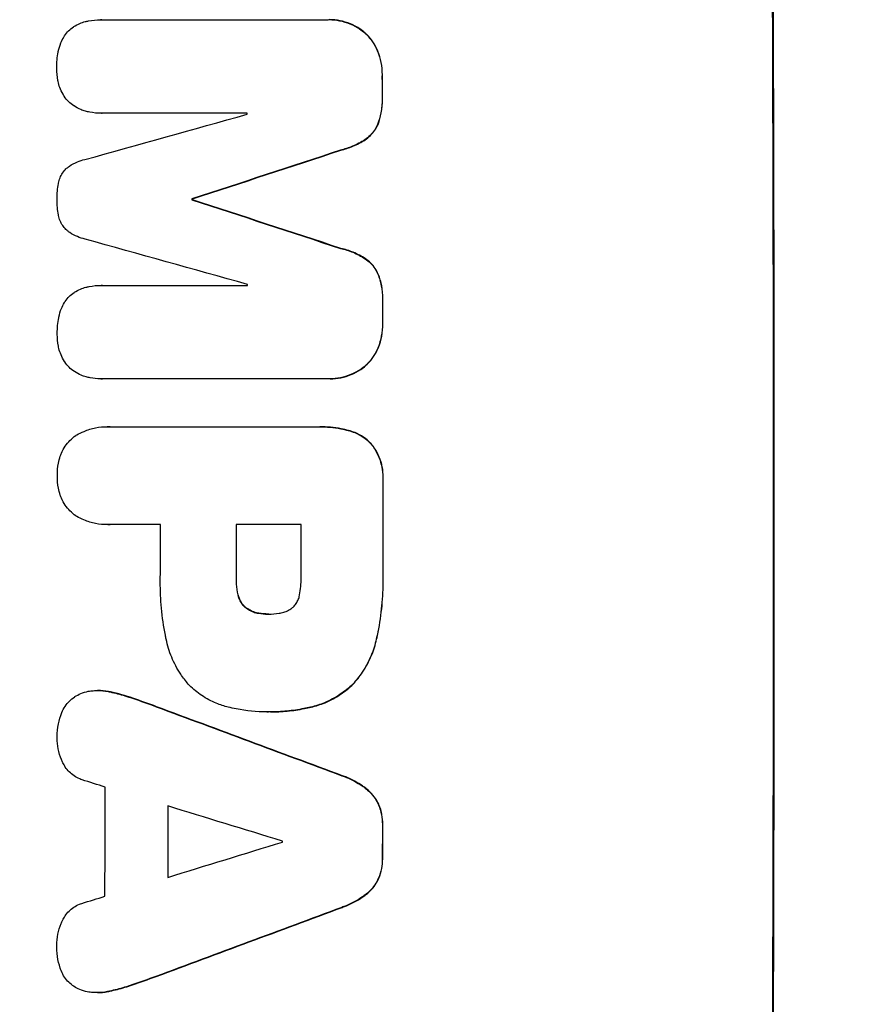
# Model space of a CAD drawing. Units: millimetres. Extents: x -3629 to 3974, y -3545 to 3764.
# Drawn here: x -2052 to -1941, y 478 to 609 of the extents above; entities that cross this region are included whole.
import ezdxf

# ---------------------------------------------------------------- set-up
doc = ezdxf.new("R2010")
doc.units = ezdxf.units.MM
doc.header["$LTSCALE"] = 20
doc.layers.add('2d', color=230, linetype='Continuous')
doc.layers.add('EN-Free_Space_Hatch', color=10, linetype='Continuous')

msp = doc.modelspace()

# ---------------------------------------------------------------- hatches: boundary and pattern name
at = {"layer": 'EN-Free_Space_Hatch'}
h = msp.add_hatch(dxfattribs=at)
h.set_pattern_fill('ANSI31', color=256, scale=100, angle=180, style=0)
edge = h.paths.add_edge_path()
edge.add_arc((-31, 540.99), 1000, 3.12477, 90)
edge.add_line((-31, 1540.99), (-2129.01, 1540.99))
edge.add_arc((-2129.01, 540.99), 1000, 90, 270)
edge.add_line((-2129.01, -459.01), (-31, -459.01))
edge.add_arc((-31, 540.99), 1000, 270, 285.78804)
edge.add_arc((1240.88, -401.37), 1000, 181.14106, 210)
edge.add_line((374.86, -901.37), (1295.72, -2496.35))
edge.add_arc((2161.75, -1996.35), 1000, 210, 300)
edge.add_line((2661.75, -2862.38), (3022.1, -2654.33))
edge.add_arc((2522.1, -1788.31), 1000, 300, 390)
edge.add_line((3388.12, -1288.31), (2467.26, 306.68))
edge.add_arc((1601.23, -193.32), 1000, 30, 120)
edge.add_line((1101.23, 672.71), (967.51, 595.51))

# ---------------------------------------------------------------- linework, layer by layer
at = {"layer": '2d'}
for p, q in [((-2041.42, 608.62), (-2041.47, 608.62)), ((-2041.37, 608.62), (-2011.42, 608.62)), ((-2006.44, 606.89), (-2006.49, 606.89)), ((-2004.74, 604.47), (-2004.79, 604.47)), ((-2004.13, 601.2), (-2004.18, 601.2)), ((-2004.12, 598.39), (-2004.17, 598.39)), ((-2041.36, 596.22), (-2041.41, 596.22)), ((-2022.04, 596.22), (-2041.33, 596.22)), ((-2004.71, 594.75), (-2004.76, 594.75)), ((-2006.4, 592.7), (-2006.45, 592.7)), ((-2009.65, 591.32), (-2009.7, 591.32)), ((-2029.32, 584.87), (-2029.37, 584.87)), ((-2029.32, 584.77), (-2029.37, 584.77)), ((-2009.62, 578.31), (-2009.68, 578.31)), ((-2006.37, 576.94), (-2006.42, 576.94)), ((-2004.67, 574.89), (-2004.72, 574.89)), ((-2041.33, 573.41), (-2041.39, 573.41)), ((-2041.28, 573.41), (-2022, 573.41)), ((-2004.06, 571.25), (-2004.12, 571.25)), ((-2004.06, 568.45), (-2004.11, 568.45)), ((-2004.65, 565.17), (-2004.71, 565.17)), ((-2006.35, 562.75), (-2006.4, 562.75)), ((-2041.45, 561.02), (-2041.5, 561.02)), ((-2011.32, 561.02), (-2041.27, 561.02)), ((-2011.05, 561.02), (-2011.1, 561.02)), ((-2040.54, 554.67), (-2040.6, 554.67)), ((-2040.27, 554.67), (-2012.76, 554.67)), ((-2012.39, 554.67), (-2012.44, 554.67)), ((-2008.6, 554.17), (-2008.65, 554.17)), ((-2005.68, 552.5), (-2005.74, 552.5)), ((-2004.03, 547.56), (-2004.08, 547.56)), ((-2040.53, 541.69), (-2040.58, 541.69)), ((-2033.56, 541.7), (-2040.26, 541.7)), ((-2014.9, 541.7), (-2023.51, 541.7)), ((-2004.03, 535.53), (-2004.08, 535.53)), ((-2023.46, 534.34), (-2023.51, 534.34)), ((-2023.24, 532.38), (-2023.3, 532.38)), ((-2022.29, 530.76), (-2022.35, 530.76)), ((-2020.49, 529.95), (-2020.55, 529.95)), ((-2019.23, 529.84), (-2019.28, 529.84)), ((-2004.89, 526.51), (-2004.94, 526.51)), ((-2041.82, 519.71), (-2041.87, 519.71)), ((-2040.17, 519.52), (-2040.22, 519.52)), ((-2008, 520.56), (-2008.05, 520.56)), ((-2037.19, 518.68), (-2037.25, 518.68)), ((-2034.05, 517.56), (-2034.1, 517.56)), ((-2019.43, 516.87), (-2019.48, 516.87)), ((-2018.97, 516.87), (-2019.02, 516.87)), ((-2013.59, 517.5), (-2013.64, 517.5)), ((-2009.44, 508.41), (-2009.49, 508.41)), ((-2006.34, 506.77), (-2006.4, 506.77)), ((-2004.6, 504.59), (-2004.66, 504.59)), ((-2004.08, 501.83), (-2004.13, 501.83)), ((-2004.09, 497.52), (-2004.14, 497.52)), ((-2004.62, 494.77), (-2004.67, 494.77)), ((-2006.37, 492.6), (-2006.42, 492.6)), ((-2009.47, 490.96), (-2009.52, 490.96)), ((-2034.12, 481.8), (-2034.17, 481.8)), ((-2037.27, 480.69), (-2037.32, 480.69)), ((-2041.91, 479.66), (-2041.96, 479.66)), ((-2040.25, 479.85), (-2040.3, 479.85))]:
    msp.add_line(p, q, dxfattribs=at)
for centre, major_axis, ratio, start_param, end_param in [((-2009.8, 540.99), (0, 1099), 0.052336, 4.575789, 4.848989), ((-2061.56, 540.99), (0, 1099), 0.052336, -1.518552, -1.515986), ((-2277.1, 540.99), (3939.27, 1097.9), 0.003773, -1.512529, -1.507056), ((-2079.44, 540.99), (0, 1098), 0.052336, -1.520592, -1.520479), ((-2220.65, 540.99), (3353.43, 1098.87), 0.005076, -1.515372, -1.509496), ((-2086.79, 540.99), (0, 1099), 0.052336, -1.530957, -1.530861), ((-1953.32, 540.99), (-3351.53, 1098.87), 0.005081, -1.55233, -1.546453), ((-1963.05, 540.99), (-3927.98, 1097.9), 0.003793, -1.554728, -1.549242), ((-2079.44, 540.99), (0, 1098), 0.052336, -1.54127, -1.541158), ((-2061.56, 540.99), (0, 1099), 0.052336, -1.545816, -1.543263), ((-2061.55, 540.99), (0, 1099), 0.052336, 4.707415, 4.718362), ((-2091.02, 540.99), (0, 1098), 0.052336, 4.706972, 4.713032), ((-2080.97, 540.99), (0, 1099), 0.052336, 4.706337, 4.713031), ((-2072.36, 540.99), (0, 1098), 0.052336, 4.706917, 4.713032), ((-2154.63, 540.99), (-2958.62, 1098.84), 0.006346, 4.665651, 4.67398), ((-2206.63, 540.99), (-3490.24, 1097.88), 0.004713, 4.666361, 4.66724), ((-2098.31, 540.99), (0, 1098), 0.052336, 4.668151, 4.681344), ((-2209.53, 540.99), (-3587.26, 1097.88), 0.004483, 4.660168, 4.66441), ((-2089.99, 540.99), (0, 1099), 0.052336, 4.670491, 4.679073), ((-2061.56, 540.99), (0, 1099), 0.052336, 4.672823, 4.676742), ((-1940.32, 540.99), (3569.22, 1097.88), 0.004525, 4.685147, 4.689411), ((-2074.79, 540.99), (0, 1098), 0.052336, 4.674702, 4.674816), ((-1941.69, 540.99), (3542.06, 1097.88), 0.004588, 4.682086, 4.682953), ((-1932.34, 540.99), (2956.43, 1098.84), 0.006354, 4.675594, 4.683937)]:
    msp.add_ellipse(centre, major_axis=major_axis, ratio=ratio, start_param=start_param, end_param=end_param, dxfattribs=at)
at = {"layer": '2d', "extrusion": (0, 0, -1)}
for centre, major_axis, ratio, start_param, end_param in [((-2009.8, 540.99), (0, 1100), 0.052336, 1.434322, 1.707271), ((-2061.56, 540.99), (0, 1098), 0.052336, 1.515936, 1.518504), ((-2220.65, 540.99), (3350.38, 1097.87), 0.005076, 1.509455, 1.515335), ((-2086.79, 540.99), (0, 1098), 0.052336, 1.530825, 1.530921), ((-1953.32, 540.99), (-3348.48, 1097.87), 0.005081, 1.546417, 1.5523), ((-2061.56, 540.99), (0, 1098), 0.052336, 1.543238, 1.545793), ((-2061.55, 540.99), (0, 1098), 0.052336, 1.564818, 1.575775), ((-2080.97, 540.99), (0, 1098), 0.052336, 1.570154, 1.576854), ((-2154.63, 540.99), (-2955.93, 1097.84), 0.006346, 1.609225, 1.617561), ((-2089.99, 540.99), (0, 1098), 0.052336, 1.604128, 1.612748), ((-2061.56, 540.99), (0, 1098), 0.052336, 1.606476, 1.610398), ((-1932.34, 540.99), (2953.73, 1097.84), 0.006354, 1.59929, 1.60764)]:
    msp.add_ellipse(centre, major_axis=major_axis, ratio=ratio, start_param=start_param, end_param=end_param, dxfattribs=at)
at = {"layer": '2d'}
for points, knots in [([(-2045.03, 607.71), (-2044.78, 607.87), (-2044.5, 608.02), (-2043.98, 608.23), (-2043.75, 608.31), (-2043.51, 608.37)], [28.207228, 28.207228, 28.207228, 28.207228, 29.084429, 29.084429, 29.786574, 29.786574, 29.786574, 29.786574]), ([(-2043.51, 608.37), (-2043.37, 608.41), (-2043.22, 608.44), (-2042.54, 608.57), (-2042, 608.62), (-2041.47, 608.62), (-2041.44, 608.62), (-2041.4, 608.62), (-2041.37, 608.62)], [-1.999776, -1.999776, -1.999776, -1.999776, -1.581521, -1.581521, 0, 0, 0, 0.102992, 0.102992, 0.102992, 0.102992]), ([(-2011.42, 608.62), (-2011.34, 608.62), (-2011.27, 608.63), (-2011.19, 608.63), (-2010.74, 608.63), (-2010.27, 608.58), (-2009.33, 608.4), (-2008.87, 608.26), (-2007.98, 607.89), (-2007.55, 607.66), (-2006.92, 607.24), (-2006.7, 607.07), (-2006.49, 606.89)], [-0.23204, -0.23204, -0.23204, -0.23204, 0, 0, 0, 1.363715, 1.363715, 2.72743, 2.72743, 4.091145, 4.091145, 4.890323, 4.890323, 4.890323, 4.890323]), ([(-2006.44, 606.89), (-2006.65, 607.07), (-2006.87, 607.24), (-2007.5, 607.66), (-2007.92, 607.89), (-2008.81, 608.26), (-2009.28, 608.4), (-2010.21, 608.58), (-2010.68, 608.63), (-2011.14, 608.63)], [-4.89032, -4.89032, -4.89032, -4.89032, -4.091146, -4.091146, -2.72743, -2.72743, -1.363715, -1.363715, 0, 0, 0, 0]), ([(-2046.35, 606.34), (-2046.32, 606.39), (-2046.29, 606.44), (-2046.09, 606.73), (-2045.91, 606.95), (-2045.53, 607.34), (-2045.31, 607.52), (-2045.06, 607.69), (-2045.05, 607.7), (-2045.03, 607.71)], [22.062941, 22.062941, 22.062941, 22.062941, 22.235876, 22.235876, 23.060172, 23.060172, 23.882899, 23.882899, 23.927616, 23.927616, 23.927616, 23.927616]), ([(-2047.09, 604.42), (-2047.01, 604.8), (-2046.9, 605.18), (-2046.64, 605.82), (-2046.5, 606.09), (-2046.35, 606.34)], [28.672297, 28.672297, 28.672297, 28.672297, 29.783074, 29.783074, 30.624458, 30.624458, 30.624458, 30.624458]), ([(-2006.49, 606.89), (-2006.4, 606.81), (-2006.32, 606.73), (-2005.95, 606.36), (-2005.67, 606.04), (-2005.19, 605.32), (-2004.98, 604.94), (-2004.81, 604.51), (-2004.8, 604.49), (-2004.79, 604.47)], [4.561453, 4.561453, 4.561453, 4.561453, 4.910264, 4.910264, 6.140074, 6.140074, 7.369883, 7.369883, 7.440153, 7.440153, 7.440153, 7.440153]), ([(-2004.74, 604.47), (-2004.75, 604.49), (-2004.75, 604.51), (-2004.93, 604.94), (-2005.14, 605.32), (-2005.62, 606.03), (-2005.89, 606.36), (-2006.26, 606.73), (-2006.35, 606.81), (-2006.44, 606.89)], [31.874962, 31.874962, 31.874962, 31.874962, 31.944197, 31.944197, 33.173453, 33.173453, 34.402709, 34.402709, 34.753679, 34.753679, 34.753679, 34.753679]), ([(-2047.3, 602.18), (-2047.3, 602.21), (-2047.3, 602.25), (-2047.3, 602.95), (-2047.24, 603.65), (-2047.1, 604.37), (-2047.09, 604.4), (-2047.09, 604.42)], [48.263235, 48.263235, 48.263235, 48.263235, 48.368873, 48.368873, 50.386485, 50.386485, 50.469031, 50.469031, 50.469031, 50.469031]), ([(-2004.79, 604.47), (-2004.59, 603.98), (-2004.44, 603.47), (-2004.23, 602.41), (-2004.18, 601.86), (-2004.18, 601.29), (-2004.18, 601.24), (-2004.18, 601.2)], [9.720301, 9.720301, 9.720301, 9.720301, 11.207758, 11.207758, 12.809705, 12.809705, 12.937955, 12.937955, 12.937955, 12.937955]), ([(-2004.13, 601.2), (-2004.13, 601.24), (-2004.13, 601.29), (-2004.13, 601.86), (-2004.18, 602.41), (-2004.39, 603.47), (-2004.54, 603.98), (-2004.74, 604.47)], [38.296144, 38.296144, 38.296144, 38.296144, 38.424394, 38.424394, 40.026337, 40.026337, 41.51379, 41.51379, 41.51379, 41.51379]), ([(-2047.07, 600.27), (-2047.1, 600.37), (-2047.12, 600.47), (-2047.24, 601.09), (-2047.29, 601.62), (-2047.3, 602.14), (-2047.3, 602.16), (-2047.3, 602.18)], [34.82153, 34.82153, 34.82153, 34.82153, 35.115595, 35.115595, 36.643518, 36.643518, 36.695117, 36.695117, 36.695117, 36.695117]), ([(-2046.33, 598.52), (-2046.51, 598.8), (-2046.67, 599.1), (-2046.91, 599.69), (-2047.01, 599.97), (-2047.07, 600.27)], [22.059154, 22.059154, 22.059154, 22.059154, 23.009246, 23.009246, 23.860933, 23.860933, 23.860933, 23.860933]), ([(-2045, 597.19), (-2045.01, 597.19), (-2045.02, 597.2), (-2045.28, 597.37), (-2045.51, 597.57), (-2045.93, 597.98), (-2046.12, 598.21), (-2046.31, 598.49), (-2046.32, 598.5), (-2046.33, 598.52)], [16.686004, 16.686004, 16.686004, 16.686004, 16.711614, 16.711614, 17.590553, 17.590553, 18.470877, 18.470877, 18.529041, 18.529041, 18.529041, 18.529041]), ([(-2004.17, 598.39), (-2004.17, 598.27), (-2004.17, 598.16), (-2004.16, 597.46), (-2004.22, 596.86), (-2004.43, 595.75), (-2004.58, 595.24), (-2004.76, 594.75)], [13.642433, 13.642433, 13.642433, 13.642433, 13.980719, 13.980719, 15.729151, 15.729151, 17.222634, 17.222634, 17.222634, 17.222634]), ([(-2004.71, 594.75), (-2004.52, 595.24), (-2004.38, 595.75), (-2004.17, 596.86), (-2004.11, 597.46), (-2004.11, 598.16), (-2004.12, 598.27), (-2004.12, 598.39)], [38.694944, 38.694944, 38.694944, 38.694944, 40.188424, 40.188424, 41.936852, 41.936852, 42.275137, 42.275137, 42.275137, 42.275137]), ([(-2043.48, 596.49), (-2043.69, 596.55), (-2043.9, 596.63), (-2044.42, 596.84), (-2044.72, 597), (-2045, 597.19)], [17.709702, 17.709702, 17.709702, 17.709702, 18.338574, 18.338574, 19.298384, 19.298384, 19.298384, 19.298384]), ([(-2041.33, 596.22), (-2041.36, 596.22), (-2041.38, 596.22), (-2041.91, 596.22), (-2042.42, 596.27), (-2043.11, 596.4), (-2043.29, 596.45), (-2043.48, 596.49)], [23.680274, 23.680274, 23.680274, 23.680274, 23.761063, 23.761063, 25.244749, 25.244749, 25.782606, 25.782606, 25.782606, 25.782606]), ([(-2004.76, 594.75), (-2004.88, 594.48), (-2005.02, 594.23), (-2005.35, 593.73), (-2005.55, 593.49), (-2005.97, 593.07), (-2006.2, 592.87), (-2006.45, 592.7)], [9.114017, 9.114017, 9.114017, 9.114017, 9.936077, 9.936077, 10.839735, 10.839735, 11.716431, 11.716431, 11.716431, 11.716431]), ([(-2006.4, 592.7), (-2006.15, 592.87), (-2005.92, 593.07), (-2005.5, 593.49), (-2005.3, 593.73), (-2004.96, 594.23), (-2004.82, 594.48), (-2004.71, 594.75)], [17.182582, 17.182582, 17.182582, 17.182582, 18.059278, 18.059278, 18.962935, 18.962935, 19.784992, 19.784992, 19.784992, 19.784992]), ([(-2006.45, 592.7), (-2006.97, 592.37), (-2007.52, 592.08), (-2008.61, 591.63), (-2009.16, 591.45), (-2009.7, 591.32)], [26.438315, 26.438315, 26.438315, 26.438315, 28.190673, 28.190673, 29.79455, 29.79455, 29.79455, 29.79455]), ([(-2009.65, 591.32), (-2009.1, 591.45), (-2008.56, 591.63), (-2007.47, 592.08), (-2006.92, 592.37), (-2006.4, 592.7)], [34.633292, 34.633292, 34.633292, 34.633292, 36.238454, 36.238454, 37.989587, 37.989587, 37.989587, 37.989587]), ([(-2045.88, 589.01), (-2045.8, 589.08), (-2045.71, 589.14), (-2045.28, 589.43), (-2044.92, 589.62), (-2044.23, 589.91), (-2043.9, 590.02), (-2043.56, 590.09)], [32.870997, 32.870997, 32.870997, 32.870997, 33.190818, 33.190818, 34.335092, 34.335092, 35.317086, 35.317086, 35.317086, 35.317086]), ([(-2047.07, 586.91), (-2047.07, 586.93), (-2047.07, 586.95), (-2047.02, 587.2), (-2046.95, 587.44), (-2046.76, 587.88), (-2046.65, 588.1), (-2046.38, 588.5), (-2046.23, 588.68), (-2046.01, 588.9), (-2045.95, 588.96), (-2045.88, 589.01)], [17.039196, 17.039196, 17.039196, 17.039196, 17.097236, 17.097236, 17.781318, 17.781318, 18.465399, 18.465399, 19.14948, 19.14948, 19.403876, 19.403876, 19.403876, 19.403876]), ([(-2047.25, 584.83), (-2047.25, 584.87), (-2047.25, 584.9), (-2047.25, 585.58), (-2047.2, 586.25), (-2047.07, 586.91)], [48.206092, 48.206092, 48.206092, 48.206092, 48.306319, 48.306319, 50.24545, 50.24545, 50.24545, 50.24545]), ([(-2047.06, 582.75), (-2047.19, 583.4), (-2047.25, 584.06), (-2047.25, 584.75), (-2047.25, 584.79), (-2047.25, 584.83)], [45.293164, 45.293164, 45.293164, 45.293164, 47.211378, 47.211378, 47.340901, 47.340901, 47.340901, 47.340901]), ([(-2045.87, 580.63), (-2045.94, 580.69), (-2046, 580.75), (-2046.23, 580.98), (-2046.37, 581.15), (-2046.64, 581.54), (-2046.75, 581.75), (-2046.93, 582.19), (-2047, 582.42), (-2047.05, 582.68), (-2047.06, 582.71), (-2047.06, 582.75)], [13.144645, 13.144645, 13.144645, 13.144645, 13.414947, 13.414947, 14.085994, 14.085994, 14.75704, 14.75704, 15.428086, 15.428086, 15.520583, 15.520583, 15.520583, 15.520583]), ([(-2043.54, 579.55), (-2043.88, 579.63), (-2044.22, 579.73), (-2044.9, 580.02), (-2045.25, 580.2), (-2045.67, 580.48), (-2045.77, 580.56), (-2045.87, 580.63)], [18.819702, 18.819702, 18.819702, 18.819702, 19.812013, 19.812013, 20.912413, 20.912413, 21.268162, 21.268162, 21.268162, 21.268162]), ([(-2009.68, 578.31), (-2009.12, 578.19), (-2008.57, 578.01), (-2007.48, 577.56), (-2006.93, 577.27), (-2006.42, 576.94)], [2.154689, 2.154689, 2.154689, 2.154689, 3.771688, 3.771688, 5.513146, 5.513146, 5.513146, 5.513146]), ([(-2006.37, 576.94), (-2006.88, 577.27), (-2007.43, 577.56), (-2008.52, 578.01), (-2009.07, 578.19), (-2009.62, 578.31)], [54.843812, 54.843812, 54.843812, 54.843812, 56.585269, 56.585269, 58.202269, 58.202269, 58.202269, 58.202269]), ([(-2006.42, 576.94), (-2006.16, 576.77), (-2005.93, 576.57), (-2005.51, 576.15), (-2005.31, 575.91), (-2004.98, 575.41), (-2004.84, 575.16), (-2004.72, 574.89)], [2.708835, 2.708835, 2.708835, 2.708835, 3.588232, 3.588232, 4.485521, 4.485521, 5.311342, 5.311342, 5.311342, 5.311342]), ([(-2004.67, 574.89), (-2004.78, 575.16), (-2004.93, 575.41), (-2005.26, 575.91), (-2005.46, 576.15), (-2005.88, 576.57), (-2006.11, 576.77), (-2006.37, 576.94)], [23.39745, 23.39745, 23.39745, 23.39745, 24.223598, 24.223598, 25.121001, 25.121001, 25.999958, 25.999958, 25.999958, 25.999958]), ([(-2004.72, 574.89), (-2004.53, 574.39), (-2004.38, 573.88), (-2004.16, 572.79), (-2004.11, 572.22), (-2004.11, 571.52), (-2004.11, 571.39), (-2004.12, 571.25)], [10.169481, 10.169481, 10.169481, 10.169481, 11.674593, 11.674593, 13.342878, 13.342878, 13.750732, 13.750732, 13.750732, 13.750732]), ([(-2004.06, 571.25), (-2004.06, 571.39), (-2004.05, 571.52), (-2004.06, 572.22), (-2004.11, 572.79), (-2004.32, 573.88), (-2004.47, 574.39), (-2004.67, 574.89)], [39.618199, 39.618199, 39.618199, 39.618199, 40.026052, 40.026052, 41.694117, 41.694117, 43.199421, 43.199421, 43.199421, 43.199421]), ([(-2044.95, 572.49), (-2044.69, 572.66), (-2044.42, 572.8), (-2043.9, 573.02), (-2043.67, 573.1), (-2043.43, 573.16)], [28.18746, 28.18746, 28.18746, 28.18746, 29.064674, 29.064674, 29.766343, 29.766343, 29.766343, 29.766343]), ([(-2043.43, 573.16), (-2043.28, 573.19), (-2043.14, 573.23), (-2042.46, 573.36), (-2041.91, 573.41), (-2041.39, 573.41), (-2041.35, 573.41), (-2041.32, 573.41), (-2041.28, 573.41)], [-1.999607, -1.999607, -1.999607, -1.999607, -1.581052, -1.581052, 0, 0, 0, 0.102991, 0.102991, 0.102991, 0.102991]), ([(-2046.27, 571.13), (-2046.24, 571.18), (-2046.21, 571.23), (-2046.01, 571.52), (-2045.83, 571.74), (-2045.45, 572.12), (-2045.23, 572.31), (-2044.98, 572.48), (-2044.96, 572.48), (-2044.95, 572.49)], [22.0472, 22.0472, 22.0472, 22.0472, 22.219084, 22.219084, 23.042105, 23.042105, 23.864966, 23.864966, 23.910522, 23.910522, 23.910522, 23.910522]), ([(-2047.01, 569.21), (-2046.93, 569.59), (-2046.82, 569.97), (-2046.56, 570.61), (-2046.42, 570.87), (-2046.27, 571.13)], [28.653176, 28.653176, 28.653176, 28.653176, 29.761939, 29.761939, 30.603096, 30.603096, 30.603096, 30.603096]), ([(-2047.22, 566.96), (-2047.22, 567), (-2047.22, 567.03), (-2047.22, 567.74), (-2047.16, 568.44), (-2047.02, 569.15), (-2047.02, 569.18), (-2047.01, 569.21)], [48.233524, 48.233524, 48.233524, 48.233524, 48.339027, 48.339027, 50.353681, 50.353681, 50.436527, 50.436527, 50.436527, 50.436527]), ([(-2004.11, 568.45), (-2004.11, 568.41), (-2004.11, 568.37), (-2004.11, 567.79), (-2004.16, 567.23), (-2004.37, 566.17), (-2004.51, 565.66), (-2004.71, 565.17)], [12.814831, 12.814831, 12.814831, 12.814831, 12.932375, 12.932375, 14.54901, 14.54901, 16.033541, 16.033541, 16.033541, 16.033541]), ([(-2004.65, 565.17), (-2004.46, 565.66), (-2004.32, 566.17), (-2004.11, 567.23), (-2004.06, 567.79), (-2004.06, 568.37), (-2004.06, 568.41), (-2004.06, 568.45)], [35.693803, 35.693803, 35.693803, 35.693803, 37.178333, 37.178333, 38.794966, 38.794966, 38.912511, 38.912511, 38.912511, 38.912511]), ([(-2047, 565.05), (-2047.03, 565.15), (-2047.05, 565.25), (-2047.17, 565.88), (-2047.22, 566.4), (-2047.22, 566.93), (-2047.22, 566.95), (-2047.22, 566.96)], [34.800978, 34.800978, 34.800978, 34.800978, 35.094777, 35.094777, 36.620795, 36.620795, 36.672328, 36.672328, 36.672328, 36.672328]), ([(-2004.71, 565.17), (-2004.72, 565.15), (-2004.73, 565.13), (-2004.9, 564.7), (-2005.11, 564.32), (-2005.58, 563.61), (-2005.85, 563.28), (-2006.22, 562.91), (-2006.31, 562.83), (-2006.4, 562.75)], [12.171652, 12.171652, 12.171652, 12.171652, 12.244016, 12.244016, 13.468492, 13.468492, 14.692968, 14.692968, 15.047187, 15.047187, 15.047187, 15.047187]), ([(-2006.35, 562.75), (-2006.26, 562.83), (-2006.17, 562.91), (-2005.8, 563.28), (-2005.53, 563.61), (-2005.05, 564.32), (-2004.85, 564.7), (-2004.67, 565.13), (-2004.66, 565.15), (-2004.65, 565.17)], [24.131871, 24.131871, 24.131871, 24.131871, 24.486369, 24.486369, 25.710773, 25.710773, 26.935177, 26.935177, 27.007408, 27.007408, 27.007408, 27.007408]), ([(-2046.26, 563.31), (-2046.44, 563.59), (-2046.6, 563.89), (-2046.84, 564.47), (-2046.94, 564.76), (-2047, 565.05)], [22.04685, 22.04685, 22.04685, 22.04685, 22.995756, 22.995756, 23.846902, 23.846902, 23.846902, 23.846902]), ([(-2044.94, 561.97), (-2044.94, 561.98), (-2044.95, 561.98), (-2045.21, 562.16), (-2045.45, 562.35), (-2045.86, 562.77), (-2046.06, 563), (-2046.24, 563.27), (-2046.25, 563.29), (-2046.26, 563.31)], [16.676882, 16.676882, 16.676882, 16.676882, 16.703195, 16.703195, 17.582243, 17.582243, 18.461415, 18.461415, 18.518849, 18.518849, 18.518849, 18.518849]), ([(-2006.4, 562.75), (-2006.6, 562.58), (-2006.82, 562.41), (-2007.44, 561.99), (-2007.87, 561.76), (-2008.77, 561.39), (-2009.23, 561.25), (-2010.17, 561.06), (-2010.64, 561.02), (-2011.17, 561.02), (-2011.25, 561.02), (-2011.32, 561.02)], [17.046621, 17.046621, 17.046621, 17.046621, 17.827949, 17.827949, 19.199131, 19.199131, 20.570313, 20.570313, 21.941494, 21.941494, 22.164255, 22.164255, 22.164255, 22.164255]), ([(-2011.05, 561.02), (-2010.59, 561.02), (-2010.12, 561.06), (-2009.18, 561.25), (-2008.71, 561.39), (-2007.82, 561.76), (-2007.39, 561.99), (-2006.77, 562.41), (-2006.55, 562.58), (-2006.35, 562.75)], [21.941488, 21.941488, 21.941488, 21.941488, 23.31267, 23.31267, 24.683851, 24.683851, 26.055033, 26.055033, 26.836361, 26.836361, 26.836361, 26.836361]), ([(-2043.41, 561.28), (-2043.62, 561.34), (-2043.84, 561.41), (-2044.35, 561.63), (-2044.66, 561.79), (-2044.94, 561.97)], [17.699318, 17.699318, 17.699318, 17.699318, 18.327807, 18.327807, 19.287621, 19.287621, 19.287621, 19.287621]), ([(-2041.27, 561.02), (-2041.35, 561.02), (-2041.43, 561.02), (-2041.95, 561.02), (-2042.41, 561.06), (-2043.05, 561.19), (-2043.23, 561.23), (-2043.41, 561.28)], [21.116657, 21.116657, 21.116657, 21.116657, 21.351667, 21.351667, 22.685913, 22.685913, 23.221207, 23.221207, 23.221207, 23.221207]), ([(-2046.82, 550.76), (-2046.78, 550.9), (-2046.73, 551.03), (-2046.54, 551.48), (-2046.37, 551.79), (-2045.99, 552.37), (-2045.77, 552.63), (-2045.3, 553.1), (-2045.04, 553.32), (-2044.72, 553.53), (-2044.68, 553.56), (-2044.65, 553.58)], [25.400836, 25.400836, 25.400836, 25.400836, 25.792524, 25.792524, 26.784562, 26.784562, 27.7766, 27.7766, 28.768619, 28.768619, 28.88908, 28.88908, 28.88908, 28.88908]), ([(-2044.65, 553.58), (-2044.34, 553.76), (-2044.01, 553.92), (-2043.18, 554.27), (-2042.66, 554.42), (-2041.62, 554.63), (-2041.1, 554.67), (-2040.6, 554.67), (-2040.49, 554.67), (-2040.38, 554.67), (-2040.27, 554.67)], [-4.060716, -4.060716, -4.060716, -4.060716, -3.039232, -3.039232, -1.519616, -1.519616, 0, 0, 0, 0.324666, 0.324666, 0.324666, 0.324666]), ([(-2012.76, 554.67), (-2012.65, 554.67), (-2012.55, 554.67), (-2012.44, 554.67), (-2011.52, 554.67), (-2010.58, 554.58), (-2009.3, 554.33), (-2008.97, 554.26), (-2008.65, 554.17)], [-0.321666, -0.321666, -0.321666, -0.321666, 0, 0, 0, 2.752515, 2.752515, 3.714004, 3.714004, 3.714004, 3.714004]), ([(-2008.6, 554.17), (-2008.92, 554.26), (-2009.25, 554.33), (-2010.52, 554.58), (-2011.47, 554.67), (-2012.39, 554.67)], [-3.714005, -3.714005, -3.714005, -3.714005, -2.752519, -2.752519, 0, 0, 0, 0]), ([(-2008.65, 554.17), (-2008.36, 554.1), (-2008.08, 554), (-2007.41, 553.72), (-2007.03, 553.52), (-2006.34, 553.06), (-2006.02, 552.79), (-2005.74, 552.51), (-2005.74, 552.51), (-2005.74, 552.5)], [1.546176, 1.546176, 1.546176, 1.546176, 2.391548, 2.391548, 3.587322, 3.587322, 4.783096, 4.783096, 4.791393, 4.791393, 4.791393, 4.791393]), ([(-2005.68, 552.5), (-2005.69, 552.51), (-2005.69, 552.51), (-2005.97, 552.79), (-2006.29, 553.06), (-2006.98, 553.52), (-2007.36, 553.72), (-2008.02, 554), (-2008.31, 554.1), (-2008.6, 554.17)], [33.473361, 33.473361, 33.473361, 33.473361, 33.481706, 33.481706, 34.677468, 34.677468, 35.873229, 35.873229, 36.718578, 36.718578, 36.718578, 36.718578]), ([(-2005.74, 552.5), (-2005.56, 552.3), (-2005.4, 552.09), (-2004.99, 551.48), (-2004.77, 551.07), (-2004.42, 550.22), (-2004.29, 549.77), (-2004.11, 548.88), (-2004.07, 548.43), (-2004.07, 547.85), (-2004.07, 547.7), (-2004.08, 547.56)], [5.759192, 5.759192, 5.759192, 5.759192, 6.53558, 6.53558, 7.842711, 7.842711, 9.149843, 9.149843, 10.456975, 10.456975, 10.884858, 10.884858, 10.884858, 10.884858]), ([(-2004.03, 547.56), (-2004.02, 547.7), (-2004.02, 547.85), (-2004.02, 548.43), (-2004.06, 548.88), (-2004.23, 549.77), (-2004.37, 550.22), (-2004.72, 551.07), (-2004.94, 551.48), (-2005.35, 552.09), (-2005.51, 552.3), (-2005.68, 552.5)], [30.942683, 30.942683, 30.942683, 30.942683, 31.370566, 31.370566, 32.677712, 32.677712, 33.984857, 33.984857, 35.292003, 35.292003, 36.06835, 36.06835, 36.06835, 36.06835]), ([(-2047.21, 548.19), (-2047.21, 548.22), (-2047.21, 548.26), (-2047.21, 548.8), (-2047.16, 549.32), (-2047, 550.15), (-2046.92, 550.46), (-2046.82, 550.76)], [36.154571, 36.154571, 36.154571, 36.154571, 36.260037, 36.260037, 37.770924, 37.770924, 38.682206, 38.682206, 38.682206, 38.682206]), ([(-2046.82, 545.6), (-2046.92, 545.91), (-2047, 546.22), (-2047.16, 547.05), (-2047.21, 547.56), (-2047.21, 548.1), (-2047.21, 548.14), (-2047.21, 548.19)], [33.421447, 33.421447, 33.421447, 33.421447, 34.336968, 34.336968, 35.829875, 35.829875, 35.954834, 35.954834, 35.954834, 35.954834]), ([(-2044.64, 542.79), (-2044.68, 542.81), (-2044.72, 542.84), (-2045.04, 543.05), (-2045.3, 543.27), (-2045.77, 543.74), (-2045.99, 544), (-2046.37, 544.57), (-2046.54, 544.88), (-2046.72, 545.33), (-2046.77, 545.47), (-2046.82, 545.6)], [18.603323, 18.603323, 18.603323, 18.603323, 18.733404, 18.733404, 19.719364, 19.719364, 20.705333, 20.705333, 21.691301, 21.691301, 22.093061, 22.093061, 22.093061, 22.093061]), ([(-2040.26, 541.7), (-2040.37, 541.7), (-2040.48, 541.69), (-2041.09, 541.69), (-2041.62, 541.74), (-2042.66, 541.95), (-2043.18, 542.1), (-2044.01, 542.45), (-2044.33, 542.61), (-2044.64, 542.79)], [24.107783, 24.107783, 24.107783, 24.107783, 24.42564, 24.42564, 25.952213, 25.952213, 27.478786, 27.478786, 28.49213, 28.49213, 28.49213, 28.49213]), ([(-2004.08, 535.53), (-2004.07, 535.14), (-2004.06, 534.76), (-2004.06, 533.25), (-2004.12, 532.1), (-2004.34, 529.79), (-2004.51, 528.62), (-2004.8, 527.14), (-2004.87, 526.82), (-2004.94, 526.51)], [53.051207, 53.051207, 53.051207, 53.051207, 54.193152, 54.193152, 57.580661, 57.580661, 60.968169, 60.968169, 61.900824, 61.900824, 61.900824, 61.900824]), ([(-2004.89, 526.51), (-2004.82, 526.82), (-2004.75, 527.14), (-2004.46, 528.63), (-2004.29, 529.79), (-2004.07, 532.1), (-2004.01, 533.25), (-2004.01, 534.76), (-2004.02, 535.14), (-2004.03, 535.53)], [154.880904, 154.880904, 154.880904, 154.880904, 155.813756, 155.813756, 159.20116, 159.20116, 162.588564, 162.588564, 163.73051, 163.73051, 163.73051, 163.73051]), ([(-2032.78, 526.51), (-2032.82, 526.69), (-2032.86, 526.87), (-2033.12, 528.23), (-2033.29, 529.42), (-2033.52, 531.78), (-2033.57, 532.95), (-2033.57, 534.42), (-2033.57, 534.73), (-2033.56, 535.05)], [158.427643, 158.427643, 158.427643, 158.427643, 158.956412, 158.956412, 162.412265, 162.412265, 165.868118, 165.868118, 166.806143, 166.806143, 166.806143, 166.806143]), ([(-2023.51, 534.34), (-2023.51, 534.28), (-2023.51, 534.22), (-2023.51, 533.69), (-2023.47, 533.21), (-2023.35, 532.61), (-2023.32, 532.5), (-2023.3, 532.38)], [10.951019, 10.951019, 10.951019, 10.951019, 11.140013, 11.140013, 12.532565, 12.532565, 12.875474, 12.875474, 12.875474, 12.875474]), ([(-2023.24, 532.38), (-2023.27, 532.5), (-2023.3, 532.61), (-2023.41, 533.21), (-2023.46, 533.69), (-2023.46, 534.22), (-2023.46, 534.28), (-2023.46, 534.34)], [31.684977, 31.684977, 31.684977, 31.684977, 32.027886, 32.027886, 33.420437, 33.420437, 33.609432, 33.609432, 33.609432, 33.609432]), ([(-2015.1, 532.38), (-2014.96, 533.12), (-2014.89, 533.87), (-2014.89, 534.73), (-2014.89, 534.86), (-2014.9, 534.99)], [51.844381, 51.844381, 51.844381, 51.844381, 54.016853, 54.016853, 54.404284, 54.404284, 54.404284, 54.404284]), ([(-2023.3, 532.38), (-2023.26, 532.22), (-2023.2, 532.05), (-2023.06, 531.7), (-2022.96, 531.51), (-2022.72, 531.16), (-2022.59, 531), (-2022.41, 530.83), (-2022.38, 530.79), (-2022.35, 530.76)], [5.529296, 5.529296, 5.529296, 5.529296, 6.011514, 6.011514, 6.612674, 6.612674, 7.213834, 7.213834, 7.35445, 7.35445, 7.35445, 7.35445]), ([(-2022.29, 530.76), (-2022.33, 530.79), (-2022.36, 530.83), (-2022.54, 531), (-2022.67, 531.16), (-2022.9, 531.51), (-2023, 531.7), (-2023.15, 532.05), (-2023.2, 532.22), (-2023.24, 532.38)], [11.882414, 11.882414, 11.882414, 11.882414, 12.023008, 12.023008, 12.624173, 12.624173, 13.225338, 13.225338, 13.707567, 13.707567, 13.707567, 13.707567]), ([(-2015.96, 530.76), (-2015.95, 530.77), (-2015.94, 530.78), (-2015.8, 530.92), (-2015.67, 531.07), (-2015.45, 531.4), (-2015.36, 531.57), (-2015.2, 531.94), (-2015.15, 532.13), (-2015.11, 532.35), (-2015.1, 532.36), (-2015.1, 532.38)], [11.23439, 11.23439, 11.23439, 11.23439, 11.271847, 11.271847, 11.835454, 11.835454, 12.399061, 12.399061, 12.962668, 12.962668, 13.013249, 13.013249, 13.013249, 13.013249]), ([(-2022.35, 530.76), (-2022.25, 530.68), (-2022.14, 530.6), (-2021.84, 530.39), (-2021.62, 530.28), (-2021.18, 530.09), (-2020.95, 530.02), (-2020.66, 529.97), (-2020.6, 529.96), (-2020.55, 529.95)], [8.495259, 8.495259, 8.495259, 8.495259, 8.871308, 8.871308, 9.553713, 9.553713, 10.236119, 10.236119, 10.398056, 10.398056, 10.398056, 10.398056]), ([(-2020.49, 529.95), (-2020.55, 529.96), (-2020.6, 529.97), (-2020.89, 530.02), (-2021.13, 530.09), (-2021.57, 530.28), (-2021.78, 530.39), (-2022.09, 530.6), (-2022.2, 530.68), (-2022.29, 530.76)], [11.438994, 11.438994, 11.438994, 11.438994, 11.600925, 11.600925, 12.283324, 12.283324, 12.965724, 12.965724, 13.341791, 13.341791, 13.341791, 13.341791]), ([(-2020.55, 529.95), (-2020.13, 529.88), (-2019.72, 529.84), (-2019.31, 529.84), (-2019.3, 529.84), (-2019.28, 529.84)], [20.431086, 20.431086, 20.431086, 20.431086, 21.630945, 21.630945, 21.672494, 21.672494, 21.672494, 21.672494]), ([(-2019.28, 529.84), (-2019.25, 529.84), (-2019.22, 529.84), (-2018.75, 529.84), (-2018.29, 529.88), (-2017.83, 529.95)], [26.616766, 26.616766, 26.616766, 26.616766, 26.707784, 26.707784, 28.045492, 28.045492, 28.045492, 28.045492]), ([(-2017.83, 529.95), (-2017.73, 529.96), (-2017.64, 529.97), (-2017.32, 530.04), (-2017.1, 530.1), (-2016.67, 530.28), (-2016.46, 530.39), (-2016.16, 530.59), (-2016.06, 530.67), (-2015.96, 530.76)], [10.813696, 10.813696, 10.813696, 10.813696, 11.094647, 11.094647, 11.747271, 11.747271, 12.399896, 12.399896, 12.78783, 12.78783, 12.78783, 12.78783]), ([(-2029.85, 520.56), (-2030.21, 520.97), (-2030.54, 521.41), (-2031.32, 522.57), (-2031.73, 523.33), (-2032.38, 524.89), (-2032.62, 525.69), (-2032.78, 526.51)], [49.089209, 49.089209, 49.089209, 49.089209, 50.687534, 50.687534, 53.101428, 53.101428, 55.467007, 55.467007, 55.467007, 55.467007]), ([(-2004.94, 526.51), (-2005.1, 525.78), (-2005.33, 525.05), (-2005.94, 523.57), (-2006.35, 522.82), (-2007.19, 521.56), (-2007.61, 521.04), (-2008.05, 520.56)], [21.932414, 21.932414, 21.932414, 21.932414, 24.061086, 24.061086, 26.4674, 26.4674, 28.397977, 28.397977, 28.397977, 28.397977]), ([(-2008, 520.56), (-2007.56, 521.04), (-2007.14, 521.56), (-2006.29, 522.82), (-2005.89, 523.57), (-2005.27, 525.05), (-2005.05, 525.78), (-2004.89, 526.51)], [48.597906, 48.597906, 48.597906, 48.597906, 50.528703, 50.528703, 52.934942, 52.934942, 55.063468, 55.063468, 55.063468, 55.063468]), ([(-2044.9, 518.89), (-2044.65, 519.04), (-2044.38, 519.18), (-2043.78, 519.43), (-2043.45, 519.53), (-2042.89, 519.64), (-2042.67, 519.67), (-2042.45, 519.68)], [-2.818179, -2.818179, -2.818179, -2.818179, -1.972109, -1.972109, -0.986055, -0.986055, -0.345862, -0.345862, -0.345862, -0.345862]), ([(-2042.45, 519.68), (-2042.26, 519.7), (-2042.06, 519.71), (-2041.87, 519.71), (-2041.42, 519.71), (-2040.95, 519.66), (-2040.4, 519.56), (-2040.31, 519.54), (-2040.22, 519.52)], [-0.57537, -0.57537, -0.57537, -0.57537, 0, 0, 0, 1.358415, 1.358415, 1.617195, 1.617195, 1.617195, 1.617195]), ([(-2040.17, 519.52), (-2040.26, 519.54), (-2040.34, 519.56), (-2040.9, 519.66), (-2041.37, 519.71), (-2041.82, 519.71)], [-1.6172, -1.6172, -1.6172, -1.6172, -1.358504, -1.358504, 0, 0, 0, 0]), ([(-2040.22, 519.52), (-2039.56, 519.37), (-2038.9, 519.2), (-2037.92, 518.9), (-2037.58, 518.79), (-2037.25, 518.68)], [5.554115, 5.554115, 5.554115, 5.554115, 7.48268, 7.48268, 8.483559, 8.483559, 8.483559, 8.483559]), ([(-2024.56, 517.5), (-2025.1, 517.63), (-2025.63, 517.8), (-2026.81, 518.29), (-2027.46, 518.64), (-2028.65, 519.45), (-2029.2, 519.9), (-2029.74, 520.44), (-2029.79, 520.5), (-2029.85, 520.56)], [35.525745, 35.525745, 35.525745, 35.525745, 37.095546, 37.095546, 39.156349, 39.156349, 41.217151, 41.217151, 41.455763, 41.455763, 41.455763, 41.455763]), ([(-2008.05, 520.56), (-2008.55, 520.07), (-2009.11, 519.61), (-2010.36, 518.77), (-2011.06, 518.39), (-2012.39, 517.84), (-2013.01, 517.64), (-2013.64, 517.5)], [26.819346, 26.819346, 26.819346, 26.819346, 28.909681, 28.909681, 31.13351, 31.13351, 32.97729, 32.97729, 32.97729, 32.97729]), ([(-2013.59, 517.5), (-2012.96, 517.64), (-2012.33, 517.84), (-2011.01, 518.39), (-2010.31, 518.77), (-2009.06, 519.61), (-2008.5, 520.07), (-2008, 520.56)], [38.185038, 38.185038, 38.185038, 38.185038, 40.028684, 40.028684, 42.252444, 42.252444, 44.342984, 44.342984, 44.342984, 44.342984]), ([(-2046.62, 516.77), (-2046.62, 516.78), (-2046.62, 516.78), (-2046.5, 517.07), (-2046.35, 517.35), (-2046, 517.86), (-2045.81, 518.1), (-2045.39, 518.52), (-2045.16, 518.71), (-2044.9, 518.88), (-2044.9, 518.89), (-2044.9, 518.89)], [22.974437, 22.974437, 22.974437, 22.974437, 22.986075, 22.986075, 23.870194, 23.870194, 24.754314, 24.754314, 25.638297, 25.638297, 25.641792, 25.641792, 25.641792, 25.641792]), ([(-2019.25, 516.87), (-2019.32, 516.87), (-2019.4, 516.87), (-2020.79, 516.87), (-2022.15, 517), (-2023.86, 517.33), (-2024.21, 517.41), (-2024.56, 517.5)], [62.878774, 62.878774, 62.878774, 62.878774, 63.111175, 63.111175, 67.055623, 67.055623, 68.091775, 68.091775, 68.091775, 68.091775]), ([(-2013.64, 517.5), (-2013.93, 517.43), (-2014.23, 517.37), (-2015.28, 517.16), (-2016.04, 517.05), (-2017.54, 516.91), (-2018.29, 516.87), (-2019.1, 516.87), (-2019.17, 516.87), (-2019.25, 516.87)], [65.302515, 65.302515, 65.302515, 65.302515, 66.162566, 66.162566, 68.367986, 68.367986, 70.573406, 70.573406, 70.800363, 70.800363, 70.800363, 70.800363]), ([(-2018.97, 516.87), (-2018.23, 516.87), (-2017.49, 516.91), (-2015.98, 517.05), (-2015.23, 517.16), (-2014.18, 517.37), (-2013.88, 517.43), (-2013.59, 517.5)], [70.573402, 70.573402, 70.573402, 70.573402, 72.778825, 72.778825, 74.984249, 74.984249, 75.844293, 75.844293, 75.844293, 75.844293]), ([(-2047.22, 513.43), (-2047.23, 513.49), (-2047.23, 513.55), (-2047.23, 514.15), (-2047.17, 514.71), (-2046.96, 515.78), (-2046.81, 516.29), (-2046.62, 516.77)], [38.974591, 38.974591, 38.974591, 38.974591, 39.150701, 39.150701, 40.782022, 40.782022, 42.26559, 42.26559, 42.26559, 42.26559]), ([(-2046.47, 510.12), (-2046.54, 510.26), (-2046.6, 510.4), (-2046.85, 511), (-2046.99, 511.48), (-2047.18, 512.44), (-2047.23, 512.92), (-2047.22, 513.4), (-2047.22, 513.42), (-2047.22, 513.43)], [30.321362, 30.321362, 30.321362, 30.321362, 30.76243, 30.76243, 32.161071, 32.161071, 33.559712, 33.559712, 33.600777, 33.600777, 33.600777, 33.600777]), ([(-2043.94, 507.88), (-2044.04, 507.91), (-2044.14, 507.95), (-2044.51, 508.1), (-2044.76, 508.24), (-2045.23, 508.55), (-2045.44, 508.73), (-2045.82, 509.11), (-2046, 509.32), (-2046.27, 509.74), (-2046.38, 509.92), (-2046.47, 510.12)], [14.209065, 14.209065, 14.209065, 14.209065, 14.516561, 14.516561, 15.322976, 15.322976, 16.129391, 16.129391, 16.935978, 16.935978, 17.549514, 17.549514, 17.549514, 17.549514]), ([(-2009.49, 508.41), (-2009.29, 508.34), (-2009.09, 508.27), (-2008.17, 507.88), (-2007.47, 507.5), (-2006.68, 506.97), (-2006.53, 506.87), (-2006.4, 506.77)], [3.88497, 3.88497, 3.88497, 3.88497, 4.480374, 4.480374, 6.720562, 6.720562, 7.2163, 7.2163, 7.2163, 7.2163]), ([(-2006.34, 506.77), (-2006.48, 506.87), (-2006.62, 506.97), (-2007.42, 507.5), (-2008.12, 507.88), (-2009.04, 508.27), (-2009.24, 508.34), (-2009.44, 508.41)], [64.491549, 64.491549, 64.491549, 64.491549, 64.988258, 64.988258, 67.228105, 67.228105, 67.822867, 67.822867, 67.822867, 67.822867]), ([(-2006.4, 506.77), (-2006.18, 506.61), (-2005.98, 506.43), (-2005.55, 506), (-2005.31, 505.71), (-2004.94, 505.15), (-2004.78, 504.88), (-2004.66, 504.59)], [3.487459, 3.487459, 3.487459, 3.487459, 4.264583, 4.264583, 5.331395, 5.331395, 6.213295, 6.213295, 6.213295, 6.213295]), ([(-2004.6, 504.59), (-2004.73, 504.88), (-2004.88, 505.15), (-2005.26, 505.71), (-2005.5, 506), (-2005.93, 506.43), (-2006.13, 506.61), (-2006.34, 506.77)], [27.915322, 27.915322, 27.915322, 27.915322, 28.796796, 28.796796, 29.863459, 29.863459, 30.641156, 30.641156, 30.641156, 30.641156]), ([(-2004.66, 504.59), (-2004.65, 504.58), (-2004.64, 504.56), (-2004.46, 504.13), (-2004.34, 503.7), (-2004.17, 502.83), (-2004.13, 502.39), (-2004.13, 501.92), (-2004.13, 501.87), (-2004.13, 501.83)], [7.559335, 7.559335, 7.559335, 7.559335, 7.607414, 7.607414, 8.875611, 8.875611, 10.143808, 10.143808, 10.285648, 10.285648, 10.285648, 10.285648]), ([(-2004.08, 501.83), (-2004.08, 501.87), (-2004.08, 501.92), (-2004.08, 502.39), (-2004.11, 502.83), (-2004.28, 503.7), (-2004.41, 504.13), (-2004.59, 504.56), (-2004.6, 504.58), (-2004.6, 504.59)], [30.291455, 30.291455, 30.291455, 30.291455, 30.433295, 30.433295, 31.701664, 31.701664, 32.970033, 32.970033, 33.017788, 33.017788, 33.017788, 33.017788]), ([(-2004.14, 497.52), (-2004.14, 497.47), (-2004.14, 497.43), (-2004.14, 496.96), (-2004.18, 496.53), (-2004.35, 495.67), (-2004.48, 495.25), (-2004.66, 494.82), (-2004.67, 494.8), (-2004.67, 494.77)], [9.858786, 9.858786, 9.858786, 9.858786, 10.003305, 10.003305, 11.254445, 11.254445, 12.505585, 12.505585, 12.570438, 12.570438, 12.570438, 12.570438]), ([(-2004.62, 494.77), (-2004.61, 494.8), (-2004.6, 494.82), (-2004.43, 495.25), (-2004.3, 495.67), (-2004.13, 496.53), (-2004.09, 496.96), (-2004.09, 497.43), (-2004.09, 497.47), (-2004.09, 497.52)], [27.444819, 27.444819, 27.444819, 27.444819, 27.509673, 27.509673, 28.760811, 28.760811, 30.011948, 30.011948, 30.156467, 30.156467, 30.156467, 30.156467]), ([(-2004.67, 494.77), (-2004.8, 494.49), (-2004.96, 494.22), (-2005.34, 493.66), (-2005.57, 493.37), (-2006.01, 492.94), (-2006.21, 492.76), (-2006.42, 492.6)], [10.856914, 10.856914, 10.856914, 10.856914, 11.735856, 11.735856, 12.803007, 12.803007, 13.582138, 13.582138, 13.582138, 13.582138]), ([(-2006.37, 492.6), (-2006.16, 492.76), (-2005.96, 492.94), (-2005.52, 493.37), (-2005.28, 493.66), (-2004.9, 494.22), (-2004.75, 494.49), (-2004.62, 494.77)], [20.556921, 20.556921, 20.556921, 20.556921, 21.335081, 21.335081, 22.402483, 22.402483, 23.282143, 23.282143, 23.282143, 23.282143]), ([(-2006.42, 492.6), (-2006.57, 492.49), (-2006.71, 492.39), (-2007.5, 491.86), (-2008.2, 491.49), (-2009.12, 491.1), (-2009.32, 491.03), (-2009.52, 490.96)], [28.349084, 28.349084, 28.349084, 28.349084, 28.859526, 28.859526, 31.079167, 31.079167, 31.681824, 31.681824, 31.681824, 31.681824]), ([(-2009.47, 490.96), (-2009.27, 491.03), (-2009.07, 491.1), (-2008.15, 491.49), (-2007.45, 491.86), (-2006.66, 492.39), (-2006.51, 492.49), (-2006.37, 492.6)], [39.355001, 39.355001, 39.355001, 39.355001, 39.956756, 39.956756, 42.175921, 42.175921, 42.687722, 42.687722, 42.687722, 42.687722]), ([(-2046.51, 489.24), (-2046.42, 489.44), (-2046.31, 489.64), (-2046.03, 490.05), (-2045.85, 490.26), (-2045.48, 490.64), (-2045.26, 490.82), (-2044.8, 491.13), (-2044.55, 491.26), (-2044.19, 491.41), (-2044.08, 491.45), (-2043.97, 491.49)], [20.883946, 20.883946, 20.883946, 20.883946, 21.516106, 21.516106, 22.313403, 22.313403, 23.109705, 23.109705, 23.906007, 23.906007, 24.22928, 24.22928, 24.22928, 24.22928]), ([(-2047.28, 485.93), (-2047.28, 485.95), (-2047.28, 485.96), (-2047.28, 486.43), (-2047.23, 486.92), (-2047.04, 487.88), (-2046.9, 488.36), (-2046.65, 488.96), (-2046.58, 489.1), (-2046.51, 489.24)], [33.643491, 33.643491, 33.643491, 33.643491, 33.676392, 33.676392, 35.079931, 35.079931, 36.48347, 36.48347, 36.921872, 36.921872, 36.921872, 36.921872]), ([(-2046.69, 482.54), (-2046.88, 483.03), (-2047.03, 483.53), (-2047.23, 484.59), (-2047.28, 485.15), (-2047.28, 485.76), (-2047.28, 485.85), (-2047.28, 485.93)], [35.345773, 35.345773, 35.345773, 35.345773, 36.837128, 36.837128, 38.439482, 38.439482, 38.694226, 38.694226, 38.694226, 38.694226]), ([(-2044.97, 480.45), (-2045, 480.46), (-2045.02, 480.48), (-2045.29, 480.66), (-2045.51, 480.85), (-2045.91, 481.24), (-2046.09, 481.47), (-2046.42, 481.96), (-2046.56, 482.22), (-2046.68, 482.51), (-2046.68, 482.52), (-2046.69, 482.54)], [15.938678, 15.938678, 15.938678, 15.938678, 16.020251, 16.020251, 16.863171, 16.863171, 17.706763, 17.706763, 18.550356, 18.550356, 18.591819, 18.591819, 18.591819, 18.591819]), ([(-2042.53, 479.68), (-2042.76, 479.69), (-2043, 479.72), (-2043.58, 479.84), (-2043.92, 479.94), (-2044.5, 480.18), (-2044.74, 480.31), (-2044.97, 480.45)], [16.293038, 16.293038, 16.293038, 16.293038, 16.980829, 16.980829, 17.979384, 17.979384, 18.757092, 18.757092, 18.757092, 18.757092]), ([(-2037.32, 480.69), (-2037.65, 480.57), (-2037.98, 480.47), (-2038.96, 480.17), (-2039.63, 480), (-2040.3, 479.85)], [71.451676, 71.451676, 71.451676, 71.451676, 72.428601, 72.428601, 74.381054, 74.381054, 74.381054, 74.381054]), ([(-2040.25, 479.85), (-2039.58, 480), (-2038.91, 480.17), (-2037.92, 480.47), (-2037.59, 480.57), (-2037.27, 480.69)], [85.461029, 85.461029, 85.461029, 85.461029, 87.41348, 87.41348, 88.390406, 88.390406, 88.390406, 88.390406]), ([(-2040.3, 479.85), (-2040.38, 479.83), (-2040.46, 479.81), (-2041.02, 479.7), (-2041.5, 479.66), (-2042.15, 479.66), (-2042.34, 479.67), (-2042.53, 479.68)], [20.60928, 20.60928, 20.60928, 20.60928, 20.852066, 20.852066, 22.241233, 22.241233, 22.802143, 22.802143, 22.802143, 22.802143]), ([(-2041.91, 479.66), (-2041.45, 479.66), (-2040.97, 479.7), (-2040.41, 479.81), (-2040.33, 479.83), (-2040.25, 479.85)], [22.241208, 22.241208, 22.241208, 22.241208, 23.630874, 23.630874, 23.87319, 23.87319, 23.87319, 23.87319])]:
    msp.add_open_spline(points, degree=3, knots=knots, dxfattribs=at)
for points in [[(-2041.31, 608.62), (-2041.35, 608.62), (-2041.38, 608.62), (-2041.42, 608.62)], [(-2041.36, 596.22), (-2041.33, 596.22), (-2041.31, 596.22), (-2041.28, 596.22)], [(-2041.23, 573.41), (-2041.26, 573.41), (-2041.3, 573.41), (-2041.33, 573.41)], [(-2041.45, 561.02), (-2041.37, 561.02), (-2041.29, 561.02), (-2041.22, 561.02)], [(-2040.22, 554.67), (-2040.33, 554.67), (-2040.44, 554.67), (-2040.54, 554.67)], [(-2040.53, 541.69), (-2040.43, 541.69), (-2040.32, 541.7), (-2040.21, 541.7)], [(-2019.3, 529.84), (-2019.69, 529.85), (-2020.09, 529.88), (-2020.49, 529.95)], [(-2019.16, 529.84), (-2019.19, 529.84), (-2019.21, 529.84), (-2019.23, 529.84)], [(-2037.19, 518.68), (-2038.17, 519.02), (-2039.17, 519.3), (-2040.17, 519.52)], [(-2037.25, 518.68), (-2036.19, 518.32), (-2035.15, 517.95), (-2034.1, 517.56)], [(-2034.05, 517.56), (-2035.09, 517.95), (-2036.14, 518.32), (-2037.19, 518.68)], [(-2019.43, 516.87), (-2019.36, 516.87), (-2019.29, 516.87), (-2019.22, 516.87)], [(-2034.17, 481.8), (-2035.22, 481.41), (-2036.27, 481.04), (-2037.32, 480.69)], [(-2037.27, 480.69), (-2036.21, 481.04), (-2035.17, 481.41), (-2034.12, 481.8)]]:
    msp.add_open_spline(points, degree=3, dxfattribs=at)

doc.saveas('drawing.dxf')
